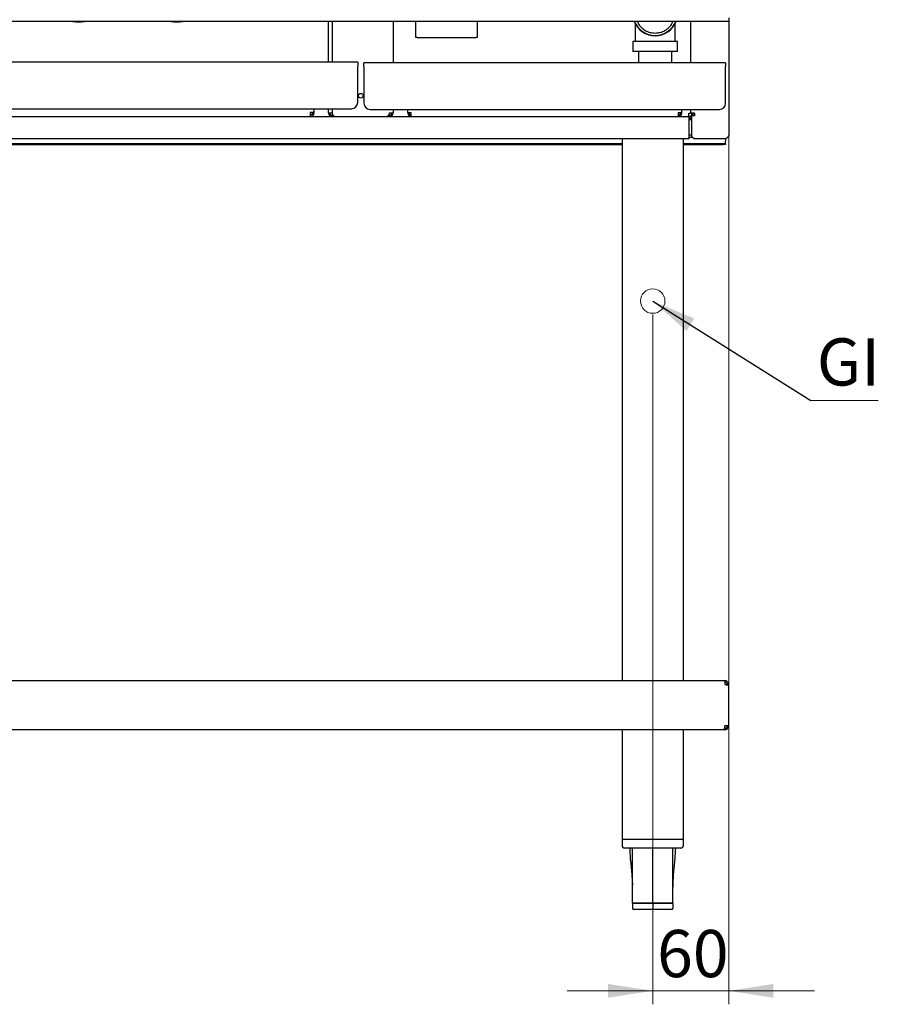
# Model space of a CAD drawing. Units: millimetres. Extents: x 5 to 427, y 5 to 292.
# Drawn here: x 59 to 123, y 69 to 142 of the extents above; entities that cross this region are included whole.
import ezdxf

# ---------------------------------------------------------------- set-up
doc = ezdxf.new("R2010")
doc.units = ezdxf.units.MM
doc.styles.add('SLDTEXTSTYLE0', font='TXT', dxfattribs={"width": 0.75})
doc.dimstyles.new('SLDDIMSTYLE0', dxfattribs={"dimtxt": 3.5, "dimasz": 3.302, "dimexe": 0, "dimexo": 0.0625, "dimgap": 0.875, "dimtad": 1, "dimdec": 0, "dimlfac": 11, "dimrnd": 1e-09, "dimzin": 12, "dimdsep": 46, "dimtxsty": 'SLDTEXTSTYLE0', "dimsah": 1, "dimcen": 0.09, "dimadec": 0, "dimazin": 3, "dimtfac": 1, "dimtdec": 0, "dimtmove": 0, "dimatfit": 0, "dimfxl": 0, "dimfrac": 2, "dimtolj": 1, "dimtzin": 12, "dimarcsym": 0})
doc.dimstyles.new('SLDDIMSTYLE2', dxfattribs={"dimtxt": 0.18, "dimasz": 3.302, "dimexe": 0, "dimexo": 0.0625, "dimgap": 0, "dimtad": 0, "dimtih": 1, "dimtoh": 1, "dimdec": 0, "dimrnd": 1e-09, "dimzin": 0, "dimdsep": 46, "dimtxsty": 'Standard', "dimsah": 1, "dimcen": 0.09, "dimadec": 0, "dimazin": 0, "dimtfac": 3.302, "dimtdec": 0, "dimtofl": 0, "dimtmove": 0, "dimatfit": 3, "dimfxl": 0, "dimfrac": 2, "dimtolj": 1, "dimtzin": 0, "dimarcsym": 0})

# ---------------------------------------------------------------- blocks, each defined once
blk = doc.blocks.new('_D')
at = {"color": 7, "linetype": 'Continuous', "lineweight": 18}
for p, q in [((111.624, 140.774), (111.624, 68.909)), ((105.988, 120.042), (105.988, 68.909)), ((105.988, 69.909), (99.638, 69.909)), ((105.988, 69.909), (111.624, 69.909)), ((111.624, 69.909), (117.974, 69.909))]:
    blk.add_line(p, q, dxfattribs=at)
for points in [[(105.988, 69.909), (102.686, 70.417), (102.686, 69.401)], [(111.624, 69.909), (114.926, 69.401), (114.926, 70.417)]]:
    blk.add_solid(points, dxfattribs=at)
at = {"color": 7, "linetype": 'Continuous', "lineweight": 18, "insert": (106.315, 74.421), "char_height": 3.5, "attachment_point": 1, "style": 'SLDTEXTSTYLE0'}
blk.add_mtext('60', dxfattribs=at)
blk = doc.blocks.new('SW_NOTE_5')
at = {"color": 0, "linetype": 'Continuous', "lineweight": 0}
blk.add_line((5.011, 0), (0, 0), dxfattribs=at)
at = {"color": 0, "linetype": 'Continuous', "lineweight": 0, "insert": (0.454, 4.603), "char_height": 3.5, "attachment_point": 1, "style": 'SLDTEXTSTYLE0'}
blk.add_mtext('GI', dxfattribs=at)

msp = doc.modelspace()

# ---------------------------------------------------------------- linework, layer by layer
at = {"color": 7, "linetype": 'Continuous', "lineweight": 25}
for p, q in [((111.624498, 141.774455), (29.806319, 141.774455)), ((81.956317, 138.756273), (81.956317, 141.774455)), ((82.219954, 141.774455), (82.219954, 138.756273)), ((86.747226, 141.774455), (86.747226, 138.701728)), ((88.442681, 140.583546), (88.442681, 141.774455)), ((92.988136, 141.774455), (92.988136, 140.583546)), ((104.692681, 141.610217), (104.692681, 140.547183)), ((107.647227, 140.547183), (107.647227, 141.610217)), ((108.815407, 138.701728), (108.815407, 141.774455)), ((111.624498, 142.038091), (111.624498, 141.774455)), ((111.624498, 141.774455), (111.624498, 133.31991)), ((88.53359, 140.583546), (88.442681, 140.583546)), ((88.53359, 140.583546), (92.897227, 140.583546)), ((92.988136, 140.583546), (92.897227, 140.583546)), ((104.510863, 140.274455), (104.510863, 139.547182)), ((107.829045, 140.274455), (104.510863, 140.274455)), ((104.692681, 140.547183), (104.692681, 140.274455)), ((107.647227, 140.274455), (107.647227, 140.547183)), ((107.829045, 139.547182), (107.829045, 140.274455)), ((107.829045, 139.547182), (104.510863, 139.547182)), ((104.942682, 139.547182), (104.942682, 138.701728)), ((107.397226, 138.701728), (107.397226, 139.547182)), ((84.124499, 138.756273), (30.033591, 138.756273)), ((84.124499, 138.756273), (84.124499, 138.465364)), ((84.579045, 138.438092), (84.579045, 138.701728)), ((111.397226, 138.701728), (84.579045, 138.701728)), ((111.397226, 138.701728), (111.397226, 138.438092)), ((84.124499, 135.756273), (84.124499, 138.465364)), ((84.579045, 138.438092), (84.579045, 135.701728)), ((111.397226, 135.701728), (111.397226, 138.438092)), ((30.488136, 135.301728), (83.669954, 135.301728)), ((80.897227, 135.010819), (80.897227, 135.301728)), ((81.956317, 134.983546), (81.956317, 135.301728)), ((82.219954, 135.301728), (82.219954, 134.901728)), ((85.03359, 135.247182), (110.942681, 135.247182)), ((86.747226, 135.247182), (86.747226, 134.983546)), ((87.83359, 134.983546), (87.83359, 135.247182)), ((108.142682, 134.983546), (108.142682, 135.247182)), ((108.815407, 134.965364), (108.815407, 135.247182)), ((33.551772, 134.71991), (80.606318, 134.71991)), ((80.606318, 135.010819), (80.606318, 134.71991)), ((80.897227, 135.010819), (80.606318, 135.010819)), ((80.672412, 134.841579), (80.606318, 134.829001)), ((80.606318, 134.71991), (82.401771, 134.71991)), ((81.956317, 134.983546), (82.219954, 134.983546)), ((82.219954, 134.901728), (82.401771, 134.71991)), ((82.319953, 134.801728), (82.219954, 134.801728)), ((82.219954, 134.801728), (82.219954, 134.71991)), ((82.401771, 134.71991), (86.301772, 134.71991)), ((86.301772, 134.71991), (86.48359, 134.901728)), ((86.301772, 134.71991), (88.097227, 134.71991)), ((86.48359, 134.801728), (86.383591, 134.801728)), ((86.48359, 134.901728), (86.48359, 134.983546)), ((86.48359, 134.983546), (86.747226, 134.983546)), ((86.48359, 134.801728), (86.48359, 134.71991)), ((88.097227, 134.983546), (87.83359, 134.983546)), ((88.097227, 134.71991), (88.097227, 134.983546)), ((88.097227, 134.71991), (107.879045, 134.71991)), ((107.879045, 134.983546), (107.879045, 134.71991)), ((108.142682, 134.983546), (107.879045, 134.983546)), ((107.879045, 134.71991), (108.669953, 134.71991)), ((108.669953, 134.71991), (108.669953, 134.947182)), ((108.669953, 134.71991), (108.669953, 134.383546)), ((108.669953, 134.610819), (108.897225, 134.610819)), ((108.669953, 134.501728), (108.897225, 134.501728)), ((108.669953, 134.383546), (108.669953, 133.392637)), ((109.079044, 134.965364), (108.815407, 134.965364)), ((108.897225, 134.965364), (108.897225, 134.947182)), ((108.942682, 134.783546), (108.897225, 134.738091)), ((108.897225, 133.238091), (108.897225, 134.738091)), ((109.079044, 134.783546), (108.942682, 134.783546)), ((109.006318, 134.965364), (109.006318, 134.947182)), ((109.079044, 134.965364), (109.079044, 134.783546)), ((108.669953, 133.056273), (32.760864, 133.056273)), ((103.715409, 133.056273), (103.715409, 92.901729)), ((108.260862, 92.901729), (108.260862, 133.056273)), ((108.669953, 133.392637), (108.669953, 133.056273)), ((108.669953, 133.365364), (108.897225, 133.365364)), ((108.669953, 133.183546), (108.951772, 133.183546)), ((108.897225, 133.238091), (109.079044, 133.056273)), ((111.360864, 133.056273), (109.079044, 133.056273)), ((111.397226, 133.063507), (111.397226, 132.901728)), ((111.397226, 132.71991), (111.397226, 132.901728)), ((37.715408, 132.71991), (103.715409, 132.71991)), ((37.715408, 132.638091), (103.715409, 132.638091)), ((108.260862, 132.71991), (111.215407, 132.71991)), ((108.260862, 132.638091), (111.215407, 132.638091)), ((111.215407, 132.638091), (111.215407, 132.71991)), ((111.215407, 132.71991), (111.397226, 132.71991)), ((111.397226, 132.638091), (111.215407, 132.638091)), ((111.397226, 132.71991), (111.397226, 132.638091)), ((30.097227, 92.901729), (111.33359, 92.901729)), ((111.33359, 92.901729), (111.33359, 92.610818)), ((111.624498, 92.610818), (111.515408, 92.610818)), ((111.515408, 92.600774), (111.515408, 92.610818)), ((111.624498, 92.594749), (111.624498, 92.610818)), ((111.624498, 89.556275), (111.624498, 92.594749)), ((111.317521, 89.265363), (30.113296, 89.265363)), ((103.715409, 89.265363), (103.715409, 81.129002)), ((108.260862, 81.129002), (108.260862, 89.265363)), ((111.33359, 89.265363), (111.317521, 89.265363)), ((111.33359, 89.374456), (111.323546, 89.374456)), ((111.624498, 89.556275), (111.33359, 89.556275)), ((111.33359, 89.265363), (111.33359, 89.374456)), ((103.715409, 81.129002), (103.715409, 80.674457)), ((105.988137, 81.129002), (103.715409, 81.129002)), ((108.260862, 81.129002), (105.988137, 81.129002)), ((108.260862, 80.674457), (108.260862, 81.129002)), ((105.988137, 80.492635), (103.897228, 80.492635)), ((108.079046, 80.492635), (105.988137, 80.492635)), ((104.486119, 77.828752), (104.488132, 77.764964)), ((107.490152, 77.828752), (107.487614, 77.589461)), ((105.988137, 76.407051), (104.488134, 76.407051)), ((104.488134, 76.40173), (104.488134, 76.038093)), ((104.488134, 76.40173), (105.988137, 76.40173)), ((104.579045, 76.407051), (104.579045, 76.40173)), ((105.988137, 75.947185), (104.579045, 75.947185)), ((107.488136, 76.407051), (105.988137, 76.407051)), ((105.988137, 76.40173), (105.988137, 76.038093)), ((105.988137, 76.40173), (107.488136, 76.40173)), ((105.988137, 75.947185), (105.988137, 76.038093)), ((107.397226, 75.947185), (105.988137, 75.947185)), ((107.397226, 76.407051), (107.397226, 76.40173)), ((107.488136, 76.40173), (107.488136, 76.038093))]:
    msp.add_line(p, q, dxfattribs=at)
at = {"color": 7, "linetype": 'Continuous', "lineweight": 25, "flags": 128}
for points in [[(111.33359, 92.610818), (111.390344, 92.607683), (111.444918, 92.604668), (111.49521, 92.60189), (111.539293, 92.599455), (111.575473, 92.597455), (111.602355, 92.595971), (111.618909, 92.595058), (111.624498, 92.594749)], [(111.317521, 89.265363), (111.317765, 89.269785), (111.318488, 89.282909), (111.319672, 89.304339), (111.321279, 89.333424), (111.323259, 89.369281), (111.325554, 89.410818), (111.328093, 89.456776), (111.330799, 89.505757), (111.33359, 89.556275)]]:
    msp.add_lwpolyline(points, dxfattribs=at)
at = {"color": 7, "linetype": 'Continuous', "lineweight": 25}
msp.add_circle((84.351772, 136.265364), 0.172727, dxfattribs=at)
at = {"color": 7, "linetype": 'Continuous', "lineweight": 18}
msp.add_circle((105.988136, 121.041706), 0.909091, dxfattribs=at)
at = {"color": 7, "linetype": 'Continuous', "lineweight": 25}
for centre, radius, start, end in [((63.442681, 144.606273), 2.864414, 261.34811809, 278.65188191), ((70.715408, 144.606273), 2.863636, 261.45092116, 278.54907884), ((106.169954, 142.365364), 1.659091, 200.86482364, 270), ((106.169954, 142.365364), 1.636364, 201.16844884, 338.83155116), ((106.169954, 142.365364), 1.659091, 270, 339.13517636), ((83.669954, 135.756273), 0.454545, 270, 0), ((85.03359, 135.701728), 0.454545, 180, 270), ((110.942681, 135.701728), 0.454545, 270, 0), ((80.606318, 135.010819), 0.290909, 270, 360), ((80.606318, 135.010819), 0.181818, 270, 0), ((82.219954, 134.983546), 0.263636, 180, 270), ((82.219954, 134.983546), 0.181818, 180, 270), ((86.48359, 134.983546), 0.263636, 270, 0), ((86.48359, 134.983546), 0.181818, 270, 0), ((88.097227, 134.983546), 0.263636, 180, 270), ((88.097227, 134.983546), 0.181818, 180, 270), ((107.879045, 134.983546), 0.263636, 270, 0), ((107.879045, 134.983546), 0.181818, 270, 0), ((108.669954, 134.947182), 0.227273, 270, 0), ((108.669954, 134.947182), 0.336364, 270, 312.5066423), ((108.669954, 134.947182), 0.336364, 330.89009107, 0), ((111.33359, 89.556273), 0.181818, 270, 0), ((111.33359, 89.556273), 0.290909, 270, 0), ((103.897227, 80.674455), 0.181818, 180, 270), ((108.079045, 80.674455), 0.181818, 270, 0), ((104.579045, 76.038091), 0.090909, 180, 270), ((107.397227, 76.038091), 0.090909, 270, 0)]:
    msp.add_arc(centre, radius, start, end, dxfattribs=at)
for points, knots in [([(104.853822, 141.774455), (104.871242, 141.728303), (104.933482, 141.563397), (105.133158, 141.326179), (105.433387, 141.092043), (105.789414, 140.939915), (106.0431, 140.920518), (106.169953, 140.910819)], [0, 0, 0, 0, 0.088558622, 0.316424451, 0.54429828, 0.772132408, 1, 1, 1, 1]), ([(106.169953, 140.910819), (106.296806, 140.920518), (106.550493, 140.939915), (106.906521, 141.092043), (107.20675, 141.326179), (107.406426, 141.563397), (107.468666, 141.728303), (107.486085, 141.774455)], [0, 0, 0, 0, 0.227868836, 0.455702597, 0.683576059, 0.91144152, 1, 1, 1, 1]), ([(108.669953, 134.947182), (108.69711, 134.955931), (108.750389, 134.973095), (108.794017, 134.990259), (108.815407, 134.998674)], [0, 0, 0, 0, 0.509702137, 1, 1, 1, 1]), ([(108.669953, 134.947182), (108.707142, 134.955191), (108.759242, 134.96641), (108.803101, 134.977639), (108.815654, 134.980853)], [0, 0, 0, 0, 0.713788478, 1, 1, 1, 1]), ([(111.624498, 133.31991), (111.620381, 133.297523), (111.612143, 133.252733), (111.548894, 133.185543), (111.46111, 133.120021), (111.393388, 133.076955), (111.360864, 133.056273)], [0, 0, 0, 0, 0.254703326, 0.509593321, 0.764486374, 1, 1, 1, 1]), ([(111.624498, 92.610818), (111.620126, 92.648938), (111.611382, 92.725179), (111.544107, 92.821335), (111.44795, 92.888609), (111.37171, 92.897356), (111.33359, 92.901729)], [0, 0, 0, 0, 0.250002856, 0.499999419, 0.749995981, 1, 1, 1, 1]), ([(111.515408, 92.610818), (111.512676, 92.634643), (111.507211, 92.682294), (111.465164, 92.742393), (111.405065, 92.784439), (111.357415, 92.789904), (111.33359, 92.792636)], [0, 0, 0, 0, 0.250002619, 0.5000066, 0.749997381, 1, 1, 1, 1]), ([(104.282515, 80.492635), (104.289566, 80.298754), (104.309292, 79.756367), (104.420907, 78.871737), (104.464391, 78.176253), (104.486119, 77.828752)], [0, 0, 0, 0, 0.217743964, 0.609143204, 1, 1, 1, 1]), ([(104.488134, 76.407051), (104.488228, 77.25593), (104.488379, 78.617793), (104.490705, 79.979653), (104.491581, 80.492635)], [0, 0, 0, 0, 0.623321938, 1, 1, 1, 1]), ([(105.988137, 76.407051), (105.988137, 77.25593), (105.988137, 78.617793), (105.988137, 79.979653), (105.988137, 80.492635)], [0, 0, 0, 0, 0.623321939, 1, 1, 1, 1]), ([(107.488139, 77.764964), (107.484546, 77.720602), (107.47663, 77.622883), (107.560402, 78.94927), (107.666345, 79.746602), (107.686538, 80.296183), (107.693756, 80.492635)], [0, 0, 0, 0, 0.245269854, 0.540261261, 0.835662066, 1, 1, 1, 1]), ([(107.488136, 76.407051), (107.488042, 77.25593), (107.487891, 78.617793), (107.485566, 79.979653), (107.48469, 80.492635)], [0, 0, 0, 0, 0.623321938, 1, 1, 1, 1])]:
    msp.add_open_spline(points, degree=3, knots=knots, dxfattribs=at)

# ---------------------------------------------------------------- block references
at = {"color": 7, "linetype": 'Continuous', "lineweight": 0}
msp.add_blockref('SW_NOTE_5', (117.702247, 113.676553), dxfattribs=at)

# ---------------------------------------------------------------- dimensions: what is measured, and where the dimension line sits
at = {"color": 7, "linetype": 'Continuous', "lineweight": 18}
dim = msp.add_linear_dim(base=(111.624499, 69.909398), p1=(105.988136, 121.041706), p2=(111.624499, 141.774455), dimstyle='SLDDIMSTYLE0', dxfattribs=at)
dim.commit()
dim.dimension.update_dxf_attribs({"geometry": '_D', "text_midpoint": (108.900957, 69.909398), "dimtype": 160})

# ---------------------------------------------------------------- leaders
at = {"color": 7, "linetype": 'Continuous', "lineweight": 0}
msp.add_leader([(105.988136, 121.041706), (117.702247, 113.676553)], dimstyle='SLDDIMSTYLE2', dxfattribs=at)

doc.saveas('drawing.dxf')
